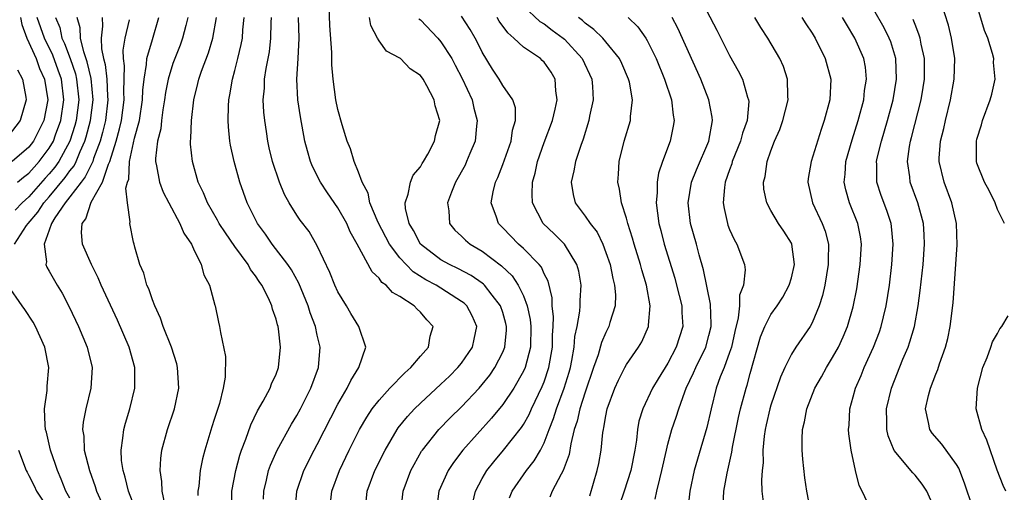
# Model space of a CAD drawing. Units: inches. Extents: x 2616000 to 2619000, y 1482000 to 1485000.
# Drawn here: x 2616362 to 2616458, y 1483899 to 1483945 of the extents above; entities that cross this region are included whole.
import ezdxf

# ---------------------------------------------------------------- set-up
doc = ezdxf.new("R2010")
doc.units = ezdxf.units.IN
doc.header["$MEASUREMENT"] = 0
doc.layers.add('LD26161482_2ft', color=190, linetype='Continuous')

msp = doc.modelspace()

# ---------------------------------------------------------------- linework, layer by layer
at = {"layer": 'LD26161482_2ft'}
for points, elevation in [([(2616395.661, 1483897), (2616395.853, 1483899), (2616396.592, 1483901), (2616397.576, 1483903), (2616398.76, 1483905), (2616398.856, 1483905.144), (2616399.741, 1483906.258), (2616400.441, 1483907), (2616401, 1483907.545), (2616403, 1483909.395), (2616403.813, 1483910.187), (2616404.633, 1483911), (2616405, 1483911.441), (2616406.073, 1483913), (2616406.234, 1483913.766), (2616406.465, 1483915), (2616406.026, 1483916.026), (2616405.496, 1483917), (2616405.25, 1483917.249), (2616405, 1483917.431), (2616402.53, 1483919), (2616401.54, 1483919.54), (2616400.309, 1483920.309), (2616399.623, 1483921), (2616399, 1483921.674), (2616398, 1483923), (2616396.912, 1483925.088), (2616396.096, 1483927), (2616395.932, 1483927.933), (2616395.345, 1483929), (2616395, 1483929.975), (2616394.585, 1483931), (2616394.237, 1483932.237), (2616393.908, 1483933), (2616393.41, 1483934.59), (2616393, 1483936.051), (2616392.81, 1483937), (2616392.536, 1483939), (2616392.412, 1483940.412), (2616392.41, 1483941.59), (2616392.223, 1483944.223), (2616392.109, 1483947)], 8568), ([(2616428.079, 1483947), (2616429.76, 1483943.76), (2616431, 1483941.321), (2616431.833, 1483939.833), (2616432.247, 1483939), (2616432.748, 1483937.252), (2616432.841, 1483937), (2616432.853, 1483936.853), (2616432.699, 1483935), (2616432.25, 1483933.75), (2616432.071, 1483933), (2616431.264, 1483931), (2616431.219, 1483930.781), (2616431, 1483930.21), (2616430.573, 1483929), (2616430.495, 1483928.496), (2616430.375, 1483927), (2616430.462, 1483926.462), (2616430.795, 1483925), (2616430.844, 1483924.844), (2616431, 1483924.428), (2616431.434, 1483923.434), (2616431.696, 1483923), (2616432.437, 1483921), (2616432.502, 1483920.501), (2616432.343, 1483919), (2616431.961, 1483918.039), (2616431.947, 1483917), (2616431.832, 1483915.832), (2616431.497, 1483914.503), (2616431.174, 1483913), (2616431, 1483912.464), (2616430.464, 1483911), (2616430.1, 1483910.1), (2616429.707, 1483909), (2616429.202, 1483907), (2616428.802, 1483905.198), (2616427.884, 1483902.115), (2616427.577, 1483901), (2616427.157, 1483899), (2616426.922, 1483896.922)], 8550), ([(2616411, 1483946.103), (2616412.604, 1483944.604), (2616413, 1483944.37), (2616413.777, 1483943.777), (2616414.863, 1483943), (2616415, 1483942.881), (2616416.712, 1483941), (2616417.63, 1483939), (2616417.692, 1483938.308), (2616417.75, 1483937), (2616417.409, 1483935.409), (2616417.341, 1483935), (2616416.806, 1483933.194), (2616416.571, 1483932.571), (2616416.067, 1483931), (2616415.902, 1483930.098), (2616415.623, 1483929), (2616415.809, 1483927.809), (2616416.007, 1483927), (2616417, 1483925.717), (2616417.474, 1483925), (2616418.143, 1483924.143), (2616418.692, 1483923), (2616419, 1483922.193), (2616419.4, 1483921), (2616419.664, 1483919.665), (2616419.847, 1483919), (2616419.924, 1483918.076), (2616419.899, 1483917), (2616419.397, 1483915.397), (2616419.296, 1483915), (2616419, 1483914.424), (2616418.567, 1483913.433), (2616418.252, 1483912.252), (2616417.808, 1483911), (2616417, 1483908.624), (2616416.473, 1483907), (2616416.205, 1483905.795), (2616415.937, 1483905), (2616415.587, 1483903.587), (2616415.425, 1483902.575), (2616414.866, 1483901), (2616414.668, 1483900.668), (2616413.802, 1483899), (2616413.565, 1483898.435)], 8558), ([(2616454.6, 1483897.4), (2616453.797, 1483899.797), (2616453.231, 1483901.231), (2616453, 1483901.608), (2616451.578, 1483903.578), (2616450.654, 1483904.654), (2616450.419, 1483905), (2616450.314, 1483905.686), (2616450.009, 1483907), (2616450.304, 1483908.304), (2616450.489, 1483909), (2616451, 1483910.351), (2616451.196, 1483910.804), (2616451.36, 1483911.36), (2616451.937, 1483913), (2616452.164, 1483913.836), (2616452.39, 1483915), (2616452.695, 1483917.305), (2616453.075, 1483922.925), (2616453.019, 1483925), (2616452.566, 1483927), (2616451.803, 1483929), (2616451.333, 1483931), (2616451.343, 1483931.343), (2616451.466, 1483933), (2616451.776, 1483934.224), (2616451.938, 1483935), (2616452.441, 1483937), (2616452.795, 1483939), (2616452.845, 1483941), (2616452.541, 1483943), (2616452.238, 1483944.238), (2616451.541, 1483946.459)], 8538), ([(2616457.673, 1483925), (2616457, 1483926.349), (2616456.77, 1483927), (2616456.189, 1483928.189), (2616455.739, 1483929), (2616455, 1483930.854), (2616454.957, 1483931), (2616454.962, 1483933), (2616455, 1483933.168), (2616455.428, 1483934.572), (2616455.542, 1483935), (2616456.293, 1483937), (2616456.449, 1483937.551), (2616456.752, 1483939), (2616456.62, 1483940.62), (2616456.627, 1483941), (2616456.514, 1483941.486), (2616456.051, 1483943), (2616455.744, 1483943.744), (2616455, 1483946.236)], 8536), ([(2616406.087, 1483897.914), (2616406.341, 1483899), (2616407, 1483900.233), (2616407.443, 1483901), (2616408.13, 1483901.87), (2616409.081, 1483903), (2616410.807, 1483905.193), (2616411, 1483905.49), (2616411.547, 1483906.453), (2616411.787, 1483907), (2616412.83, 1483909.17), (2616413, 1483909.616), (2616413.462, 1483911), (2616413.817, 1483913), (2616413.832, 1483914.168), (2616413.889, 1483915), (2616413.924, 1483915.925), (2616413.798, 1483917), (2616413.78, 1483917.78), (2616413.385, 1483919.385), (2616413, 1483920.115), (2616412.741, 1483920.742), (2616412.528, 1483921), (2616411, 1483922.571), (2616410.529, 1483923), (2616409, 1483924.589), (2616408.574, 1483925), (2616408.378, 1483925.622), (2616407.871, 1483927), (2616408.065, 1483928.064), (2616408.304, 1483929), (2616408.532, 1483929.468), (2616409, 1483930.712), (2616409.798, 1483933), (2616409.943, 1483934.057), (2616410.243, 1483935), (2616410.22, 1483936.22), (2616409.975, 1483937), (2616409, 1483938.397), (2616408.655, 1483939), (2616407.987, 1483939.987), (2616407, 1483941.635), (2616406.553, 1483942.553), (2616406.31, 1483943), (2616405.822, 1483943.822), (2616405, 1483945.128)], 8562), ([(2616444.593, 1483897.407), (2616443.858, 1483899), (2616443.567, 1483899.567), (2616443.211, 1483901), (2616442.785, 1483903), (2616442.569, 1483904.569), (2616442.548, 1483905), (2616442.593, 1483905.407), (2616442.667, 1483907), (2616443, 1483908.168), (2616443.21, 1483909), (2616443.751, 1483910.249), (2616444.051, 1483911), (2616444.97, 1483913), (2616445.532, 1483914.468), (2616445.714, 1483915), (2616445.925, 1483915.925), (2616446.195, 1483917), (2616446.503, 1483919), (2616446.739, 1483921), (2616446.876, 1483923), (2616446.715, 1483924.715), (2616446.676, 1483925), (2616446.256, 1483926.256), (2616445.71, 1483927.71), (2616445.288, 1483929), (2616445.284, 1483930.716), (2616445.263, 1483931), (2616445.328, 1483931.328), (2616445.728, 1483933), (2616446.317, 1483935), (2616446.858, 1483937), (2616447.196, 1483939), (2616447.124, 1483941), (2616446.634, 1483942.634), (2616446.492, 1483943), (2616446.001, 1483944.001), (2616445, 1483945.755)], 8542), ([(2616362.212, 1483945), (2616362.327, 1483944.327), (2616362.816, 1483943), (2616363.719, 1483941), (2616364.054, 1483940.054), (2616364.539, 1483939), (2616364.843, 1483937), (2616364.455, 1483935), (2616363.987, 1483934.013), (2616363.459, 1483933), (2616363, 1483932.398), (2616361.393, 1483931)], 8592), ([(2616361.618, 1483923), (2616362.788, 1483924.788), (2616362.937, 1483925), (2616363.895, 1483926.105), (2616364.478, 1483927), (2616365, 1483927.581), (2616366.547, 1483929.454), (2616367, 1483930.1), (2616367.4, 1483930.6), (2616367.593, 1483931), (2616367.999, 1483931.999), (2616368.462, 1483933), (2616368.589, 1483933.411), (2616369.008, 1483935), (2616369.25, 1483937), (2616369.063, 1483939.063), (2616368.686, 1483940.686), (2616368.34, 1483941.661), (2616368.026, 1483943), (2616367.993, 1483943.993), (2616367.712, 1483945)], 8586), ([(2616365.613, 1483945), (2616366.021, 1483944.021), (2616366.233, 1483943), (2616366.486, 1483942.486), (2616367.031, 1483941), (2616367.532, 1483939.532), (2616367.652, 1483939), (2616367.851, 1483937), (2616367.601, 1483935), (2616367.476, 1483934.524), (2616367.005, 1483933), (2616365.916, 1483931), (2616365.538, 1483930.462), (2616365, 1483929.806), (2616364.609, 1483929.392), (2616363, 1483927.587), (2616362.36, 1483927), (2616361.695, 1483926.305)], 8588), ([(2616361.905, 1483929), (2616362.496, 1483929.504), (2616363, 1483929.883), (2616363.522, 1483930.478), (2616364.015, 1483931), (2616365, 1483932.304), (2616365.399, 1483933), (2616365.606, 1483933.605), (2616366.118, 1483935), (2616366.407, 1483937), (2616366.173, 1483939), (2616365.876, 1483939.876), (2616365.337, 1483941.337), (2616364.523, 1483943), (2616363.815, 1483945)], 8590), ([(2616370.129, 1483945), (2616370.168, 1483944.168), (2616370.025, 1483943), (2616370.056, 1483941.944), (2616370.262, 1483941), (2616370.422, 1483940.422), (2616370.573, 1483939), (2616370.656, 1483937.344), (2616370.688, 1483937), (2616370.45, 1483935), (2616370.169, 1483933.831), (2616369.937, 1483933), (2616369.3, 1483931.3), (2616369.21, 1483931), (2616368.488, 1483929.513), (2616368.077, 1483929), (2616367, 1483927.576), (2616366.537, 1483927), (2616365.544, 1483925.544), (2616365.222, 1483925), (2616365, 1483924.342), (2616364.488, 1483923), (2616364.728, 1483921.272), (2616364.674, 1483921), (2616364.767, 1483920.767), (2616365, 1483920.381), (2616365.775, 1483919), (2616366.236, 1483918.236), (2616366.919, 1483916.919), (2616367.826, 1483915), (2616368.664, 1483913), (2616369.146, 1483911), (2616369.041, 1483909), (2616368.538, 1483907), (2616368.29, 1483905.71), (2616368.233, 1483905), (2616368.34, 1483904.34), (2616368.391, 1483903), (2616368.885, 1483901), (2616369.456, 1483899.456), (2616369.592, 1483899), (2616370.063, 1483897.937)], 8584), ([(2616373.45, 1483897), (2616372.688, 1483899), (2616372.367, 1483900.367), (2616372.158, 1483901), (2616372.012, 1483901.988), (2616371.96, 1483903), (2616372.151, 1483904.151), (2616372.218, 1483905), (2616372.381, 1483905.619), (2616372.815, 1483907), (2616373.305, 1483909), (2616373.291, 1483911), (2616372.736, 1483913), (2616371.612, 1483915.612), (2616370.047, 1483919), (2616369.734, 1483919.734), (2616369.092, 1483921), (2616368.238, 1483923), (2616368.117, 1483924.117), (2616368.192, 1483925), (2616368.546, 1483925.454), (2616369.052, 1483927.052), (2616370.165, 1483929), (2616370.758, 1483930.758), (2616370.878, 1483931), (2616371.483, 1483933), (2616371.818, 1483934.182), (2616371.999, 1483935), (2616372.263, 1483937), (2616372.221, 1483937.779), (2616372.291, 1483940.291), (2616372.188, 1483941), (2616372.164, 1483941.836), (2616372.365, 1483943), (2616372.785, 1483944.785)], 8582), ([(2616376.21, 1483897.79), (2616375.964, 1483899), (2616375.933, 1483899.933), (2616375.747, 1483901), (2616375.808, 1483902.192), (2616375.925, 1483903), (2616376.476, 1483905), (2616377.144, 1483907), (2616377.565, 1483909), (2616377.454, 1483911), (2616377.362, 1483911.362), (2616376.85, 1483913), (2616376.061, 1483915), (2616375.804, 1483915.804), (2616375.228, 1483917), (2616375, 1483917.595), (2616374.646, 1483918.646), (2616374.474, 1483919), (2616374.169, 1483920.169), (2616373.797, 1483921), (2616373.295, 1483922.705), (2616373.227, 1483923), (2616373.171, 1483923.171), (2616372.827, 1483925), (2616372.855, 1483925.145), (2616372.596, 1483927), (2616372.441, 1483928.441), (2616372.594, 1483929), (2616372.708, 1483929.292), (2616372.794, 1483931), (2616373.28, 1483933.28), (2616373.74, 1483935), (2616374.039, 1483937), (2616374.063, 1483937.937), (2616374.189, 1483939), (2616374.447, 1483940.447), (2616374.471, 1483941), (2616375, 1483942.87), (2616375.635, 1483945)], 8580), ([(2616378.444, 1483945), (2616378.232, 1483944.232), (2616377.934, 1483943), (2616377.687, 1483942.313), (2616377.164, 1483941), (2616377, 1483940.536), (2616376.544, 1483939), (2616376.29, 1483937.71), (2616376.193, 1483937), (2616376.026, 1483936.026), (2616375.888, 1483935), (2616375.807, 1483934.193), (2616375.501, 1483933), (2616375.302, 1483931.302), (2616375.305, 1483931), (2616375.402, 1483930.598), (2616375.687, 1483929), (2616376.047, 1483928.047), (2616376.582, 1483927), (2616377.681, 1483925), (2616378.051, 1483924.05), (2616378.794, 1483923), (2616379, 1483922.546), (2616379.75, 1483921), (2616380.003, 1483920.002), (2616380.535, 1483919), (2616381.062, 1483917.062), (2616381.092, 1483917), (2616381.411, 1483915.411), (2616381.516, 1483915), (2616381.595, 1483914.405), (2616382.088, 1483912.088), (2616382.069, 1483910.069), (2616381.884, 1483909), (2616381.509, 1483907.509), (2616381.242, 1483906.758), (2616381, 1483905.959), (2616380.756, 1483905.244), (2616380.091, 1483903), (2616379.867, 1483902.133), (2616379.653, 1483901), (2616379.499, 1483899.499), (2616379.411, 1483899), (2616379.401, 1483898.599)], 8578), ([(2616382.67, 1483897), (2616382.724, 1483899), (2616383.106, 1483901), (2616383.489, 1483902.51), (2616383.654, 1483903), (2616384.061, 1483904.061), (2616384.539, 1483905.461), (2616385.202, 1483906.798), (2616385.755, 1483907.755), (2616386.419, 1483909), (2616386.569, 1483909.431), (2616387, 1483910.379), (2616387.241, 1483911), (2616387.446, 1483913), (2616387.232, 1483914.768), (2616387.191, 1483915), (2616387.142, 1483915.142), (2616387, 1483915.703), (2616386.671, 1483916.671), (2616386.594, 1483917), (2616386.255, 1483917.745), (2616385.631, 1483919), (2616385.366, 1483919.366), (2616385, 1483919.928), (2616384.523, 1483920.523), (2616384.28, 1483921), (2616383, 1483922.766), (2616382.081, 1483924.081), (2616381.494, 1483925), (2616381.327, 1483925.327), (2616380.345, 1483927), (2616379.967, 1483927.967), (2616379.451, 1483929), (2616378.885, 1483931), (2616378.714, 1483932.714), (2616378.711, 1483933), (2616378.747, 1483933.252), (2616378.782, 1483935), (2616379.014, 1483937), (2616379.424, 1483938.576), (2616379.513, 1483939), (2616379.772, 1483939.772), (2616380.437, 1483941.562), (2616380.869, 1483943), (2616381.217, 1483945)], 8576), ([(2616385.769, 1483898.231), (2616385.799, 1483899), (2616386.076, 1483900.076), (2616386.279, 1483901), (2616386.457, 1483901.543), (2616387.104, 1483903), (2616388.485, 1483905.515), (2616389, 1483906.344), (2616389.357, 1483907), (2616390.39, 1483909), (2616391.129, 1483911), (2616391.27, 1483913), (2616391, 1483914.151), (2616390.819, 1483915), (2616390.323, 1483916.323), (2616390.123, 1483917), (2616389.212, 1483919.212), (2616388.498, 1483920.498), (2616388.158, 1483921), (2616386.62, 1483923), (2616385.964, 1483923.964), (2616385.206, 1483925), (2616384.208, 1483927), (2616383.482, 1483929), (2616382.929, 1483931), (2616382.591, 1483932.59), (2616382.527, 1483933), (2616382.382, 1483934.382), (2616382.353, 1483935), (2616382.374, 1483936.374), (2616382.417, 1483937), (2616382.521, 1483937.478), (2616382.763, 1483939), (2616383, 1483939.844), (2616383.298, 1483941), (2616383.63, 1483942.37), (2616383.739, 1483943), (2616383.788, 1483943.788), (2616383.921, 1483945)], 8574), ([(2616388.84, 1483897), (2616389.005, 1483898.995), (2616389.703, 1483901), (2616390.705, 1483903), (2616391, 1483903.55), (2616393, 1483907.467), (2616393.902, 1483909), (2616394.243, 1483909.757), (2616395.028, 1483911), (2616395.704, 1483913), (2616395.018, 1483915), (2616394.259, 1483916.259), (2616393.832, 1483917), (2616393, 1483918.358), (2616392.709, 1483919), (2616392.223, 1483920.223), (2616391, 1483922.842), (2616390.203, 1483924.203), (2616389.324, 1483925.325), (2616389, 1483925.81), (2616388.266, 1483927), (2616387.816, 1483927.815), (2616387.34, 1483929), (2616386.663, 1483931), (2616386.344, 1483932.345), (2616386.199, 1483933), (2616386.073, 1483933.927), (2616385.904, 1483935), (2616385.814, 1483935.814), (2616385.76, 1483937), (2616385.87, 1483938.13), (2616385.886, 1483939), (2616386.04, 1483940.04), (2616386.35, 1483941.65), (2616386.504, 1483943), (2616386.518, 1483944.518), (2616386.546, 1483945)], 8572), ([(2616392.19, 1483897), (2616392.408, 1483899), (2616393.15, 1483901), (2616394.1, 1483903), (2616395.102, 1483905), (2616395.797, 1483906.203), (2616396.337, 1483907), (2616397, 1483907.857), (2616398.045, 1483909), (2616399.494, 1483910.506), (2616400.063, 1483911), (2616401, 1483912.124), (2616401.775, 1483913), (2616401.94, 1483914.06), (2616402.227, 1483915), (2616401.633, 1483915.633), (2616401, 1483916.393), (2616400.683, 1483916.683), (2616400.406, 1483917), (2616399, 1483917.914), (2616398.3, 1483918.3), (2616397.684, 1483919), (2616397.276, 1483919.276), (2616397, 1483919.68), (2616396.312, 1483920.311), (2616394.879, 1483923), (2616394.199, 1483924.2), (2616393.856, 1483925), (2616393, 1483926.53), (2616391.98, 1483927.98), (2616391.31, 1483929), (2616390.532, 1483930.532), (2616390.349, 1483931), (2616390.044, 1483932.044), (2616389.807, 1483933), (2616389.367, 1483935.368), (2616389.112, 1483937), (2616389, 1483939), (2616389.141, 1483941), (2616389.25, 1483943), (2616389.19, 1483945)], 8570), ([(2616399.095, 1483897), (2616399.317, 1483899), (2616400.086, 1483901), (2616400.396, 1483901.605), (2616401.121, 1483902.879), (2616401.201, 1483903), (2616402.786, 1483905), (2616403.886, 1483906.114), (2616405, 1483907.192), (2616406.694, 1483909), (2616407, 1483909.348), (2616407.73, 1483910.27), (2616408.233, 1483911), (2616409, 1483912.508), (2616409.199, 1483913), (2616409.351, 1483914.649), (2616409.361, 1483915), (2616409.296, 1483915.296), (2616409, 1483916.348), (2616408.788, 1483917), (2616407.968, 1483918.032), (2616407.232, 1483919), (2616407.118, 1483919.118), (2616407, 1483919.204), (2616405.934, 1483919.935), (2616404.624, 1483920.624), (2616403.828, 1483921), (2616403, 1483921.47), (2616401.013, 1483923), (2616400.319, 1483924.32), (2616399.907, 1483925), (2616399.564, 1483926.436), (2616399.525, 1483927), (2616399.833, 1483927.833), (2616400.038, 1483929), (2616400.309, 1483929.691), (2616401, 1483930.493), (2616401.179, 1483930.821), (2616401.304, 1483931), (2616401.721, 1483931.722), (2616402.369, 1483933), (2616402.456, 1483933.544), (2616402.883, 1483935), (2616402.428, 1483936.428), (2616402.326, 1483937), (2616401.641, 1483938.359), (2616401.267, 1483939), (2616401, 1483939.37), (2616400.009, 1483940.009), (2616399.063, 1483941), (2616399, 1483941.048), (2616397.731, 1483941.731), (2616397, 1483942.722), (2616396.83, 1483943), (2616396.204, 1483944.204), (2616396.056, 1483945)], 8566), ([(2616400.866, 1483944.866), (2616401, 1483944.761), (2616402.686, 1483943), (2616403, 1483942.648), (2616404.047, 1483941), (2616404.383, 1483940.383), (2616405.065, 1483939.064), (2616406.015, 1483937), (2616406.199, 1483936.199), (2616406.522, 1483935), (2616406.45, 1483934.45), (2616406.312, 1483933), (2616405.803, 1483931.804), (2616405.485, 1483931), (2616405.333, 1483930.667), (2616404.422, 1483929), (2616404.024, 1483928.024), (2616403.647, 1483927), (2616403.771, 1483926.229), (2616403.826, 1483925), (2616404.354, 1483924.353), (2616405, 1483923.756), (2616405.372, 1483923.372), (2616405.819, 1483923), (2616407, 1483922.311), (2616408.885, 1483920.885), (2616409.903, 1483919.903), (2616410.498, 1483919), (2616411, 1483917.969), (2616411.373, 1483917), (2616411.662, 1483915.662), (2616411.73, 1483915), (2616411.685, 1483913), (2616411.157, 1483911), (2616411, 1483910.643), (2616410.067, 1483909), (2616409, 1483907.418), (2616407.917, 1483906.083), (2616405.112, 1483903), (2616404.2, 1483901.8), (2616403.689, 1483901), (2616402.806, 1483899), (2616402.523, 1483897)], 8564), ([(2616409.638, 1483898.362), (2616409.92, 1483899), (2616411.309, 1483901), (2616412.05, 1483901.95), (2616412.64, 1483903), (2616413, 1483903.694), (2616413.495, 1483905), (2616413.925, 1483906.075), (2616414.202, 1483907), (2616414.949, 1483909), (2616415.432, 1483910.568), (2616415.553, 1483911), (2616415.697, 1483911.697), (2616415.921, 1483913), (2616415.992, 1483914.008), (2616416.211, 1483915), (2616416.483, 1483916.483), (2616416.51, 1483917), (2616416.497, 1483917.503), (2616416.596, 1483919), (2616416.359, 1483920.359), (2616416.19, 1483921), (2616414.994, 1483923), (2616413.984, 1483923.983), (2616412.9, 1483925), (2616411.873, 1483927), (2616411.833, 1483927.833), (2616411.89, 1483929), (2616412.131, 1483929.869), (2616412.365, 1483931), (2616413, 1483932.871), (2616413.804, 1483935), (2616414.085, 1483936.085), (2616414.277, 1483937), (2616414.137, 1483937.863), (2616414.088, 1483939), (2616413.688, 1483939.688), (2616413, 1483940.661), (2616412.833, 1483940.833), (2616412.64, 1483941), (2616411, 1483942.1), (2616410.079, 1483943), (2616409.492, 1483943.492), (2616408.643, 1483944.643), (2616408.436, 1483945)], 8560), ([(2616417.44, 1483898.56), (2616418.166, 1483901), (2616418.309, 1483901.691), (2616418.538, 1483903), (2616418.712, 1483904.712), (2616418.758, 1483905), (2616418.813, 1483905.187), (2616419, 1483906.307), (2616419.138, 1483907), (2616419.859, 1483909), (2616420.207, 1483909.793), (2616420.832, 1483911), (2616421, 1483911.297), (2616422.173, 1483913), (2616422.478, 1483913.522), (2616423.139, 1483915), (2616423.137, 1483915.137), (2616423.303, 1483917), (2616422.944, 1483919), (2616422.485, 1483920.485), (2616422.356, 1483921), (2616421.739, 1483923), (2616421.586, 1483923.585), (2616421.127, 1483925), (2616421.11, 1483925.11), (2616421, 1483925.501), (2616420.501, 1483927), (2616420.313, 1483928.313), (2616420.153, 1483929), (2616420.224, 1483929.776), (2616420.3, 1483931), (2616420.78, 1483933), (2616421.388, 1483935), (2616421.396, 1483935.395), (2616421.587, 1483937), (2616421.274, 1483938.726), (2616421.203, 1483939), (2616420.54, 1483940.539), (2616420.321, 1483941), (2616419, 1483942.639), (2616418.69, 1483943), (2616417.837, 1483943.837), (2616417, 1483944.448), (2616416.715, 1483944.715), (2616416.337, 1483945)], 8556), ([(2616421.168, 1483945), (2616422.095, 1483944.095), (2616422.867, 1483943), (2616423, 1483942.77), (2616423.873, 1483941), (2616424.698, 1483939), (2616425.372, 1483937), (2616425.525, 1483935.525), (2616425.629, 1483935), (2616425.541, 1483934.459), (2616425.233, 1483933), (2616424.483, 1483931), (2616424.11, 1483929.89), (2616423.986, 1483929), (2616423.99, 1483927.99), (2616423.888, 1483927), (2616423.996, 1483926.004), (2616424.147, 1483925), (2616424.327, 1483924.327), (2616424.649, 1483923), (2616425.675, 1483919.675), (2616425.864, 1483919), (2616426.359, 1483917), (2616426.366, 1483916.366), (2616426.461, 1483915), (2616425.829, 1483913), (2616425, 1483911.435), (2616424.072, 1483909.928), (2616423.521, 1483909), (2616422.569, 1483907), (2616422.207, 1483905.793), (2616422.065, 1483905), (2616421.96, 1483903.96), (2616421.808, 1483903), (2616421.429, 1483901), (2616420.786, 1483899), (2616420.332, 1483897.668)], 8554), ([(2616423.783, 1483898.217), (2616423.936, 1483899), (2616424.219, 1483900.219), (2616424.443, 1483901), (2616424.865, 1483903), (2616425, 1483903.555), (2616425.396, 1483905), (2616425.815, 1483906.185), (2616426.061, 1483907), (2616426.65, 1483908.65), (2616426.793, 1483909), (2616427.508, 1483910.492), (2616427.718, 1483911), (2616428.707, 1483913), (2616429, 1483914.113), (2616429.205, 1483915), (2616429.222, 1483915.222), (2616429.153, 1483917.153), (2616428.484, 1483920.484), (2616428.04, 1483921.96), (2616427.775, 1483923), (2616427.224, 1483925), (2616426.991, 1483927), (2616427.316, 1483929), (2616427.778, 1483930.222), (2616428.983, 1483933), (2616429.332, 1483935), (2616429.31, 1483935.31), (2616428.988, 1483937), (2616428.2, 1483939), (2616425.97, 1483943.97), (2616425.416, 1483945)], 8552), ([(2616430.384, 1483897.616), (2616430.426, 1483899), (2616430.751, 1483900.751), (2616431.212, 1483902.788), (2616431.27, 1483903.27), (2616431.854, 1483906.146), (2616432.051, 1483907), (2616432.594, 1483909), (2616432.699, 1483909.301), (2616433, 1483910.431), (2616434.013, 1483913.987), (2616434.417, 1483915), (2616435, 1483916.15), (2616435.603, 1483917), (2616436.16, 1483917.84), (2616436.794, 1483919), (2616437, 1483919.733), (2616437.289, 1483921), (2616437.044, 1483923), (2616437, 1483923.09), (2616436.258, 1483924.259), (2616435.752, 1483925), (2616435, 1483926.273), (2616434.605, 1483927), (2616434.337, 1483928.337), (2616434.3, 1483929), (2616434.447, 1483929.553), (2616434.633, 1483931), (2616435, 1483932.052), (2616435.369, 1483933), (2616435.876, 1483934.124), (2616436.18, 1483935), (2616436.675, 1483937), (2616436.636, 1483937.364), (2616436.622, 1483939), (2616436.226, 1483940.226), (2616435.882, 1483941), (2616434.718, 1483943), (2616434.039, 1483944.038), (2616433.455, 1483945)], 8548), ([(2616438.01, 1483945), (2616438.386, 1483944.386), (2616439, 1483943.47), (2616439.288, 1483943), (2616440.281, 1483941), (2616440.81, 1483939), (2616440.72, 1483937), (2616440.189, 1483935), (2616439.87, 1483934.13), (2616438.916, 1483931), (2616438.633, 1483929.367), (2616438.583, 1483929), (2616439.028, 1483927), (2616439.98, 1483925), (2616440.258, 1483924.258), (2616440.585, 1483923), (2616440.558, 1483921.442), (2616440.572, 1483921), (2616440.236, 1483919), (2616440.01, 1483917.99), (2616439.694, 1483917), (2616439, 1483915.348), (2616438.804, 1483915), (2616437.432, 1483913), (2616437, 1483912.311), (2616436.359, 1483911), (2616435.937, 1483910.063), (2616435, 1483907.355), (2616434.893, 1483907), (2616434.556, 1483905.444), (2616434.446, 1483905), (2616434.348, 1483904.348), (2616434.238, 1483903), (2616434.246, 1483901.754), (2616434.162, 1483901), (2616434.09, 1483900.09), (2616434.128, 1483899), (2616434.289, 1483897.711)], 8546), ([(2616438.878, 1483897), (2616438.509, 1483899), (2616438.314, 1483900.314), (2616438.116, 1483902.116), (2616438.046, 1483903), (2616438.045, 1483904.045), (2616438.083, 1483905), (2616438.266, 1483905.734), (2616438.487, 1483907), (2616439.272, 1483909), (2616439.902, 1483910.098), (2616440.39, 1483911), (2616441, 1483911.978), (2616441.555, 1483913), (2616442.021, 1483913.979), (2616442.443, 1483915), (2616443, 1483916.896), (2616443.349, 1483918.651), (2616443.684, 1483921), (2616443.783, 1483923), (2616443.689, 1483923.689), (2616443.435, 1483925), (2616442.627, 1483927), (2616442.262, 1483928.262), (2616442.111, 1483929), (2616442.207, 1483929.793), (2616442.286, 1483931), (2616442.889, 1483933.111), (2616443.481, 1483935), (2616444.012, 1483937), (2616444.1, 1483937.9), (2616444.29, 1483939), (2616444.177, 1483940.177), (2616444.033, 1483941), (2616443.165, 1483943), (2616442.335, 1483944.335), (2616441.951, 1483945)], 8544), ([(2616451, 1483897.046), (2616450.145, 1483899), (2616449.69, 1483899.69), (2616449, 1483900.555), (2616448.774, 1483900.774), (2616446.956, 1483902.956), (2616446.383, 1483904.383), (2616446.258, 1483905), (2616446.265, 1483905.735), (2616446.223, 1483907), (2616446.699, 1483909), (2616447.816, 1483911.816), (2616448.318, 1483913), (2616448.497, 1483913.503), (2616448.935, 1483915), (2616449.309, 1483917), (2616449.502, 1483918.498), (2616449.765, 1483921), (2616449.917, 1483923), (2616449.89, 1483923.89), (2616449.823, 1483925), (2616449.268, 1483927), (2616448.52, 1483929), (2616448.479, 1483929.521), (2616448.262, 1483931), (2616448.458, 1483932.458), (2616448.56, 1483933), (2616448.659, 1483933.341), (2616449.59, 1483937), (2616449.789, 1483938.211), (2616449.917, 1483939), (2616449.92, 1483939.921), (2616449.902, 1483941), (2616449.584, 1483942.416), (2616449.48, 1483943), (2616449.376, 1483943.376), (2616449, 1483944.302), (2616448.813, 1483944.812)], 8540), ([(2616361.911, 1483939.911), (2616362.407, 1483939), (2616362.736, 1483937.264), (2616362.762, 1483937), (2616362.178, 1483935), (2616361, 1483933.479)], 8594), ([(2616367, 1483898.329), (2616366.61, 1483899), (2616366.165, 1483900.165), (2616365.781, 1483901), (2616365.607, 1483901.606), (2616365.117, 1483903), (2616364.729, 1483904.729), (2616364.645, 1483905), (2616364.585, 1483905.415), (2616364.521, 1483907), (2616364.779, 1483908.779), (2616364.803, 1483909.197), (2616364.962, 1483911), (2616364.555, 1483913), (2616363.66, 1483915), (2616363.43, 1483915.43), (2616362.641, 1483916.641), (2616362.357, 1483917), (2616360.969, 1483919)], 8586), ([(2616457.799, 1483899), (2616457.542, 1483899.542), (2616456.962, 1483901.038), (2616455.949, 1483903.949), (2616455.46, 1483905), (2616454.92, 1483907), (2616455.051, 1483909), (2616455.567, 1483911), (2616455.992, 1483911.992), (2616456.345, 1483913), (2616456.5, 1483913.5), (2616457, 1483914.329), (2616457.225, 1483914.775), (2616457.404, 1483915), (2616458.034, 1483916.034)], 8536), ([(2616362.003, 1483903), (2616362.758, 1483901), (2616362.851, 1483900.851), (2616363, 1483900.537), (2616363.535, 1483899.535), (2616363.76, 1483899), (2616365.096, 1483897)], 8588)]:
    msp.add_lwpolyline(points, dxfattribs=dict(at, elevation=elevation))

doc.saveas('drawing.dxf')
